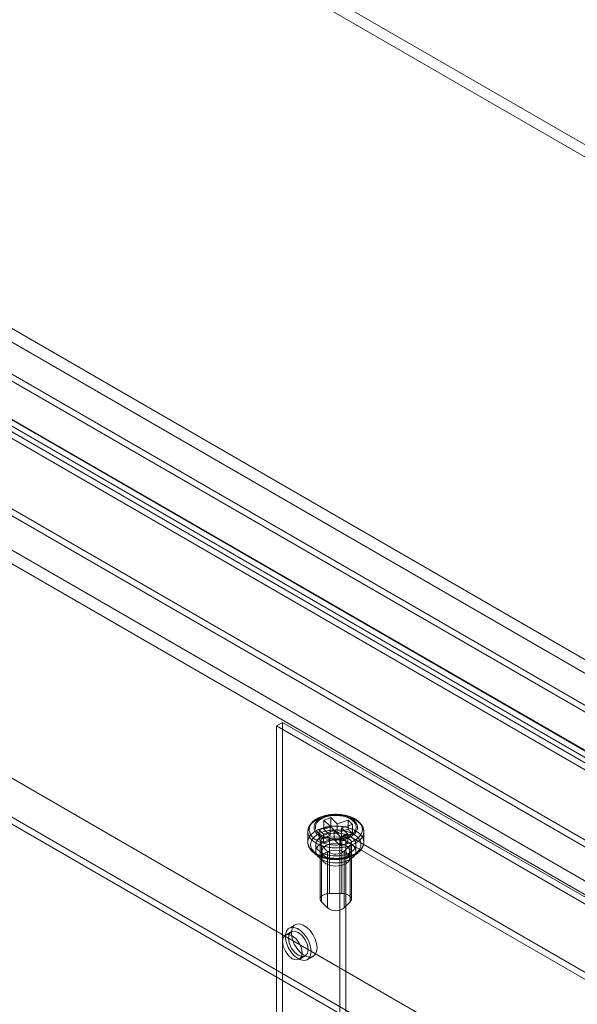
# Model space of a CAD drawing. Units: millimetres. Extents: x 63 to 8538, y 73 to 6060.
# Drawn here: x 4942 to 5042, y 4678 to 4854 of the extents above; entities that cross this region are included whole.
import ezdxf

# ---------------------------------------------------------------- set-up
doc = ezdxf.new("R2010")
doc.units = ezdxf.units.MM
doc.header["$LTSCALE"] = 5

msp = doc.modelspace()

# ---------------------------------------------------------------- linework, layer by layer
at = {"color": 7, "linetype": 'Continuous', "lineweight": 18}
for p, q in [((5048.4, 4829.28), (4343.55, 5236.18)), ((5047.34, 4827.73), (4342.49, 5234.63)), ((5446.85, 4507.2), (4782.31, 4890.83)), ((5445.79, 4505.36), (4781.25, 4888.99)), ((5452.83, 4494.36), (4774.21, 4886.12)), ((5453.89, 4494.97), (4775.27, 4886.73)), ((4766.93, 4882.23), (5113.98, 4681.89)), ((4767.99, 4882.85), (5115.04, 4682.5)), ((5432.71, 4499.04), (4768.17, 4882.67)), ((5433.77, 4498.42), (4769.23, 4882.05)), ((4766.13, 4881.72), (5113.93, 4680.94)), ((4766.13, 4880.49), (5113.93, 4679.71)), ((5101.98, 4674.04), (4754.18, 4874.82)), ((5101.98, 4672.81), (4754.18, 4873.59)), ((5453.92, 4463.52), (4747.95, 4871.07)), ((5452.83, 4464.15), (4748.05, 4871.01)), ((5453.92, 4463.52), (4749.08, 4870.42)), ((5452.83, 4461.7), (4747.95, 4868.62)), ((5384.27, 4462.91), (4747.95, 4830.25)), ((5385.33, 4462.29), (4747.95, 4830.25)), ((5385.33, 4455.35), (4747.95, 4823.31)), ((5384.27, 4454.74), (4747.95, 4822.08)), ((4988.36, 4728.2), (4989.42, 4728.81)), ((4989.42, 4728.81), (4989.42, 4655.32)), ((5215.7, 4598.18), (4989.42, 4728.81)), ((5214.64, 4597.57), (4988.36, 4728.2)), ((4988.36, 4728.2), (4988.36, 4654.71)), ((4998.1, 4711.79), (4996.81, 4711.35)), ((4996.81, 4711.35), (4997.94, 4710.23)), ((4996.81, 4709.72), (4996.81, 4711.35)), ((4999.24, 4710.67), (4998.1, 4711.79)), ((4998.1, 4710.15), (4998.1, 4711.79)), ((5001.18, 4711.32), (4999.24, 4710.67)), ((5001.18, 4709.69), (5001.18, 4711.32)), ((5001.94, 4710.57), (5001.18, 4711.32)), ((4997.94, 4710.23), (4996, 4709.57)), ((4996, 4709.57), (4996.76, 4708.83)), ((4996, 4707.94), (4996, 4709.57)), ((4996.76, 4708.83), (4998.7, 4709.48)), ((4998.1, 4710.15), (4996.81, 4709.72)), ((4996.81, 4709.72), (4997.94, 4708.6)), ((4997.94, 4708.6), (4997.94, 4710.23)), ((4999.24, 4709.03), (4998.1, 4710.15)), ((4998.7, 4709.48), (4999.84, 4708.36)), ((4998.7, 4709.48), (4998.7, 4707.85)), ((4999.24, 4710.67), (4999.24, 4709.03)), ((5001.18, 4709.69), (4999.24, 4709.03)), ((5000, 4709.92), (5001.94, 4710.57)), ((5000, 4708.29), (5000, 4709.92)), ((5001.13, 4708.8), (5000, 4709.92)), ((5001.94, 4708.94), (5001.18, 4709.69)), ((5001.94, 4708.94), (5001.94, 4710.57)), ((4993.97, 4709.27), (4993.97, 4707.38)), ((4997.94, 4708.6), (4996, 4707.94)), ((4996, 4707.94), (4996.76, 4707.19)), ((4996.76, 4707.19), (4996.76, 4708.83)), ((4996.76, 4707.19), (4998.7, 4707.85)), ((4997.86, 4708.31), (5000.06, 4708.32)), ((4997.86, 4698.19), (4997.86, 4708.31)), ((4998.7, 4707.85), (4999.84, 4706.73)), ((4999.68, 4708.19), (5000.74, 4708.8)), ((4999.68, 4708.19), (4999.68, 4659.2)), ((5201.2, 4591.85), (4999.68, 4708.19)), ((4999.84, 4708.36), (5001.13, 4708.8)), ((4999.84, 4706.73), (4999.84, 4708.36)), ((5000, 4708.29), (5001.94, 4708.94)), ((5001.13, 4707.16), (5000, 4708.29)), ((5000.06, 4698.2), (5000.06, 4708.32)), ((5000.74, 4708.8), (5202.26, 4592.47)), ((5000.74, 4659.81), (5000.74, 4708.8)), ((5001.13, 4707.16), (5001.13, 4708.8)), ((5003.97, 4707.38), (5003.97, 4709.27)), ((4995.37, 4706.97), (4995.37, 4705.75)), ((4996.17, 4707.33), (4996.17, 4697.21)), ((4997.51, 4705.74), (4996.4, 4706.84)), ((4996.4, 4696.71), (4996.4, 4706.84)), ((4999.84, 4706.73), (5001.13, 4707.16)), ((5001.54, 4706.85), (5000.45, 4705.75)), ((5001.54, 4696.73), (5001.54, 4706.85)), ((5001.76, 4697.21), (5001.76, 4707.34)), ((5002.57, 4705.75), (5002.57, 4706.97)), ((4996.47, 4705.75), (4996.47, 4704.52)), ((4997.51, 4695.62), (4997.51, 4705.74)), ((5000.45, 4695.63), (5000.45, 4705.75)), ((5001.47, 4704.52), (5001.47, 4705.75)), ((4997.86, 4698.19), (5000.06, 4698.2)), ((4997.51, 4695.62), (4996.4, 4696.71)), ((5001.54, 4696.73), (5000.45, 4695.63)), ((4991.69, 4692.63), (4990.63, 4692.02)), ((4991, 4691.37), (4989.94, 4690.76)), ((4992.44, 4686.43), (4993.5, 4687.04)), ((4993.88, 4686.39), (4994.94, 4687))]:
    msp.add_line(p, q, dxfattribs=at)
at = {"color": 7, "linetype": 'Continuous', "lineweight": 18, "flags": 128}
for points in [[(5001.49, 4706.77), (5001.25, 4706.7), (5001.01, 4706.63), (5000.75, 4706.57), (5000.5, 4706.52), (5000.23, 4706.47), (4999.97, 4706.44), (4999.7, 4706.41), (4999.43, 4706.39), (4999.16, 4706.38), (4998.88, 4706.38), (4998.61, 4706.39), (4998.34, 4706.4), (4998.07, 4706.43), (4997.8, 4706.46), (4997.54, 4706.5), (4997.28, 4706.55), (4997.02, 4706.61), (4996.77, 4706.67), (4996.53, 4706.75), (4996.3, 4706.83), (4996.07, 4706.91), (4995.85, 4707.01), (4995.64, 4707.11), (4995.45, 4707.22), (4995.26, 4707.33), (4995.08, 4707.45), (4994.91, 4707.58), (4994.76, 4707.71), (4994.62, 4707.84), (4994.49, 4707.98), (4994.38, 4708.13), (4994.28, 4708.27), (4994.19, 4708.42), (4994.12, 4708.57), (4994.06, 4708.73), (4994.01, 4708.88), (4993.99, 4709.04), (4993.97, 4709.2), (4993.97, 4709.36), (4993.99, 4709.51), (4994.02, 4709.67), (4994.07, 4709.83), (4994.13, 4709.98), (4994.2, 4710.13), (4994.29, 4710.28), (4994.39, 4710.43), (4994.51, 4710.57), (4994.64, 4710.71), (4994.78, 4710.84), (4994.94, 4710.97), (4995.1, 4711.1), (4995.28, 4711.22), (4995.47, 4711.33), (4995.67, 4711.44), (4995.88, 4711.54), (4996.1, 4711.63), (4996.33, 4711.72), (4996.57, 4711.8), (4996.81, 4711.87), (4997.06, 4711.93), (4997.31, 4711.99), (4997.57, 4712.04), (4997.84, 4712.08), (4998.11, 4712.11), (4998.38, 4712.13), (4998.65, 4712.15), (4998.92, 4712.15), (4999.19, 4712.15), (4999.47, 4712.14), (4999.74, 4712.12), (5000.01, 4712.09), (5000.27, 4712.05), (5000.53, 4712.01), (5000.79, 4711.95), (5001.04, 4711.89), (5001.29, 4711.82), (5001.53, 4711.75), (5001.76, 4711.66), (5001.98, 4711.57), (5002.19, 4711.47), (5002.4, 4711.37), (5002.59, 4711.26), (5002.77, 4711.14), (5002.95, 4711.02), (5003.11, 4710.89), (5003.25, 4710.76), (5003.39, 4710.62), (5003.51, 4710.48), (5003.62, 4710.33), (5003.71, 4710.19), (5003.79, 4710.03), (5003.86, 4709.88), (5003.91, 4709.73), (5003.94, 4709.57), (5003.96, 4709.41), (5003.97, 4709.26), (5003.96, 4709.1), (5003.94, 4708.94), (5003.9, 4708.78), (5003.85, 4708.63), (5003.78, 4708.48), (5003.7, 4708.33), (5003.6, 4708.18), (5003.49, 4708.03), (5003.37, 4707.89), (5003.23, 4707.76), (5003.08, 4707.62), (5002.92, 4707.5), (5002.75, 4707.38), (5002.56, 4707.26), (5002.37, 4707.15), (5002.16, 4707.05), (5001.95, 4706.95), (5001.72, 4706.86), (5001.49, 4706.77)], [(4996.57, 4711.99), (4996.35, 4711.91), (4996.13, 4711.82), (4995.93, 4711.73), (4995.73, 4711.62), (4995.54, 4711.52), (4995.36, 4711.4), (4995.2, 4711.29), (4995.04, 4711.16), (4994.9, 4711.03), (4994.77, 4710.9), (4994.65, 4710.76), (4994.55, 4710.62), (4994.46, 4710.48), (4994.38, 4710.33), (4994.32, 4710.19), (4994.28, 4710.04), (4994.24, 4709.88), (4994.22, 4709.73), (4994.22, 4709.58), (4994.23, 4709.43), (4994.26, 4709.28), (4994.3, 4709.13), (4994.35, 4708.98), (4994.42, 4708.83), (4994.51, 4708.68), (4994.6, 4708.54), (4994.71, 4708.4), (4994.84, 4708.27), (4994.97, 4708.14), (4995.12, 4708.01), (4995.28, 4707.89), (4995.45, 4707.78), (4995.64, 4707.67), (4995.83, 4707.56), (4996.03, 4707.47), (4996.24, 4707.37), (4996.47, 4707.29), (4996.69, 4707.21), (4996.93, 4707.14), (4997.17, 4707.08), (4997.42, 4707.03), (4997.67, 4706.98), (4997.93, 4706.95), (4998.18, 4706.92), (4998.45, 4706.89), (4998.71, 4706.88), (4998.97, 4706.88), (4999.24, 4706.88), (4999.5, 4706.9), (4999.76, 4706.92), (5000.02, 4706.95), (5000.28, 4706.98), (5000.53, 4707.03), (5000.78, 4707.08), (5001.02, 4707.15), (5001.25, 4707.21), (5001.48, 4707.29), (5001.7, 4707.38), (5001.91, 4707.47), (5002.11, 4707.56), (5002.31, 4707.67), (5002.49, 4707.78), (5002.66, 4707.89), (5002.82, 4708.02), (5002.97, 4708.14), (5003.11, 4708.27), (5003.23, 4708.41), (5003.34, 4708.55), (5003.44, 4708.69), (5003.52, 4708.83), (5003.59, 4708.98), (5003.64, 4709.13), (5003.68, 4709.28), (5003.71, 4709.43), (5003.72, 4709.58), (5003.72, 4709.74), (5003.7, 4709.89), (5003.66, 4710.04), (5003.62, 4710.19), (5003.55, 4710.34), (5003.48, 4710.48), (5003.39, 4710.63), (5003.28, 4710.77), (5003.17, 4710.9), (5003.04, 4711.04), (5002.9, 4711.16), (5002.74, 4711.29), (5002.57, 4711.41), (5002.4, 4711.52), (5002.21, 4711.63), (5002.01, 4711.73), (5001.8, 4711.82), (5001.59, 4711.91), (5001.36, 4711.99), (5001.13, 4712.06), (5000.89, 4712.13), (5000.65, 4712.19), (5000.4, 4712.24), (5000.14, 4712.28), (4999.89, 4712.31), (4999.63, 4712.34), (4999.36, 4712.35), (4999.1, 4712.36), (4998.84, 4712.36), (4998.57, 4712.35), (4998.31, 4712.34), (4998.05, 4712.31), (4997.79, 4712.28), (4997.54, 4712.23), (4997.29, 4712.18), (4997.04, 4712.13), (4996.81, 4712.06), (4996.57, 4711.99)], [(5000.94, 4708.07), (5000.73, 4708.01), (5000.51, 4707.95), (5000.29, 4707.9), (5000.06, 4707.85), (4999.83, 4707.82), (4999.59, 4707.79), (4999.35, 4707.78), (4999.11, 4707.77), (4998.87, 4707.77), (4998.63, 4707.77), (4998.39, 4707.79), (4998.16, 4707.82), (4997.92, 4707.85), (4997.69, 4707.89), (4997.47, 4707.94), (4997.25, 4708), (4997.04, 4708.06), (4996.83, 4708.13), (4996.63, 4708.21), (4996.45, 4708.3), (4996.27, 4708.39), (4996.1, 4708.49), (4995.94, 4708.6), (4995.8, 4708.71), (4995.66, 4708.82), (4995.54, 4708.94), (4995.43, 4709.07), (4995.34, 4709.19), (4995.26, 4709.32), (4995.19, 4709.46), (4995.14, 4709.59), (4995.1, 4709.73), (4995.08, 4709.87), (4995.07, 4710.01), (4995.07, 4710.15), (4995.09, 4710.28), (4995.13, 4710.42), (4995.18, 4710.56), (4995.24, 4710.69), (4995.32, 4710.82), (4995.42, 4710.95), (4995.52, 4711.07), (4995.64, 4711.2), (4995.77, 4711.31), (4995.92, 4711.42), (4996.07, 4711.53), (4996.24, 4711.63), (4996.42, 4711.72), (4996.6, 4711.81), (4996.8, 4711.89), (4997, 4711.96), (4997.21, 4712.03), (4997.43, 4712.09), (4997.65, 4712.14), (4997.88, 4712.18), (4998.12, 4712.22), (4998.35, 4712.24), (4998.59, 4712.26), (4998.83, 4712.27), (4999.07, 4712.27), (4999.31, 4712.26), (4999.55, 4712.25), (4999.79, 4712.22), (5000.02, 4712.19), (5000.25, 4712.15), (5000.47, 4712.1), (5000.69, 4712.04), (5000.9, 4711.98), (5001.11, 4711.9), (5001.31, 4711.82), (5001.49, 4711.74), (5001.67, 4711.64), (5001.84, 4711.55), (5002, 4711.44), (5002.14, 4711.33), (5002.28, 4711.22), (5002.4, 4711.1), (5002.51, 4710.97), (5002.6, 4710.84), (5002.68, 4710.71), (5002.75, 4710.58), (5002.8, 4710.44), (5002.84, 4710.31), (5002.87, 4710.17), (5002.87, 4710.03), (5002.87, 4709.89), (5002.85, 4709.75), (5002.81, 4709.62), (5002.76, 4709.48), (5002.7, 4709.35), (5002.62, 4709.22), (5002.52, 4709.09), (5002.42, 4708.96), (5002.3, 4708.84), (5002.17, 4708.73), (5002.02, 4708.62), (5001.87, 4708.51), (5001.7, 4708.41), (5001.53, 4708.32), (5001.34, 4708.23), (5001.14, 4708.15), (5000.94, 4708.07)], [(5000.81, 4708.25), (5001.01, 4708.32), (5001.2, 4708.4), (5001.38, 4708.49), (5001.55, 4708.58), (5001.71, 4708.68), (5001.85, 4708.78), (5001.99, 4708.89), (5002.11, 4709), (5002.23, 4709.12), (5002.32, 4709.24), (5002.41, 4709.36), (5002.48, 4709.49), (5002.54, 4709.62), (5002.58, 4709.75), (5002.61, 4709.88), (5002.62, 4710.02), (5002.62, 4710.15), (5002.61, 4710.29), (5002.57, 4710.42), (5002.53, 4710.55), (5002.47, 4710.68), (5002.4, 4710.81), (5002.31, 4710.93), (5002.21, 4711.05), (5002.1, 4711.17), (5001.97, 4711.28), (5001.83, 4711.39), (5001.68, 4711.49), (5001.52, 4711.58), (5001.35, 4711.67), (5001.17, 4711.76), (5000.98, 4711.84), (5000.78, 4711.91), (5000.58, 4711.97), (5000.36, 4712.02), (5000.15, 4712.07), (4999.93, 4712.11), (4999.7, 4712.14), (4999.47, 4712.16), (4999.24, 4712.18), (4999.01, 4712.18), (4998.78, 4712.18), (4998.55, 4712.17), (4998.32, 4712.15), (4998.09, 4712.12), (4997.87, 4712.08), (4997.65, 4712.04), (4997.44, 4711.99), (4997.23, 4711.93), (4997.03, 4711.86), (4996.84, 4711.79), (4996.65, 4711.7), (4996.48, 4711.62), (4996.31, 4711.52), (4996.16, 4711.42), (4996.02, 4711.32), (4995.89, 4711.2), (4995.77, 4711.09), (4995.66, 4710.97), (4995.57, 4710.85), (4995.49, 4710.72), (4995.43, 4710.59), (4995.38, 4710.46), (4995.34, 4710.33), (4995.32, 4710.2), (4995.32, 4710.06), (4995.33, 4709.93), (4995.35, 4709.8), (4995.39, 4709.66), (4995.44, 4709.53), (4995.51, 4709.41), (4995.59, 4709.28), (4995.68, 4709.16), (4995.79, 4709.04), (4995.91, 4708.92), (4996.04, 4708.81), (4996.18, 4708.71), (4996.34, 4708.61), (4996.51, 4708.52), (4996.68, 4708.43), (4996.87, 4708.35), (4997.06, 4708.28), (4997.26, 4708.21), (4997.47, 4708.15), (4997.68, 4708.1), (4997.9, 4708.06), (4998.13, 4708.02), (4998.35, 4707.99), (4998.58, 4707.98), (4998.82, 4707.97), (4999.05, 4707.97), (4999.28, 4707.97), (4999.51, 4707.99), (4999.74, 4708.01), (4999.96, 4708.04), (5000.18, 4708.08), (5000.4, 4708.13), (5000.61, 4708.19), (5000.81, 4708.25)], [(5001.49, 4704.89), (5001.72, 4704.97), (5001.95, 4705.06), (5002.16, 4705.16), (5002.37, 4705.26), (5002.56, 4705.37), (5002.75, 4705.49), (5002.92, 4705.61), (5003.08, 4705.74), (5003.23, 4705.87), (5003.37, 4706.01), (5003.49, 4706.15), (5003.6, 4706.29), (5003.7, 4706.44), (5003.78, 4706.59), (5003.85, 4706.74), (5003.9, 4706.9), (5003.94, 4707.05), (5003.96, 4707.21), (5003.97, 4707.37), (5003.96, 4707.53), (5003.94, 4707.68), (5003.91, 4707.84), (5003.86, 4707.99), (5003.79, 4708.15), (5003.71, 4708.3), (5003.62, 4708.45), (5003.51, 4708.59), (5003.39, 4708.73), (5003.25, 4708.87), (5003.11, 4709), (5002.95, 4709.13), (5002.77, 4709.25), (5002.59, 4709.37), (5002.4, 4709.48), (5002.19, 4709.59), (5001.98, 4709.68), (5001.76, 4709.78), (5001.53, 4709.86), (5001.29, 4709.94), (5001.04, 4710.01), (5000.79, 4710.07), (5000.53, 4710.12), (5000.27, 4710.17), (5000.01, 4710.2), (4999.74, 4710.23), (4999.47, 4710.25), (4999.19, 4710.26), (4998.92, 4710.27), (4998.65, 4710.26), (4998.38, 4710.25), (4998.11, 4710.22), (4997.84, 4710.19), (4997.57, 4710.15), (4997.31, 4710.1), (4997.06, 4710.05), (4996.81, 4709.98), (4996.57, 4709.91), (4996.33, 4709.83), (4996.1, 4709.74), (4995.88, 4709.65), (4995.67, 4709.55), (4995.47, 4709.44), (4995.28, 4709.33), (4995.1, 4709.21), (4994.94, 4709.08), (4994.78, 4708.96), (4994.64, 4708.82), (4994.51, 4708.68), (4994.39, 4708.54), (4994.29, 4708.39), (4994.2, 4708.24), (4994.13, 4708.09), (4994.07, 4707.94), (4994.02, 4707.78), (4993.99, 4707.63), (4993.97, 4707.47), (4993.97, 4707.31), (4993.99, 4707.15), (4994.01, 4707), (4994.06, 4706.84), (4994.12, 4706.69), (4994.19, 4706.54), (4994.28, 4706.39), (4994.38, 4706.24), (4994.49, 4706.1), (4994.62, 4705.96), (4994.76, 4705.82), (4994.91, 4705.69), (4995.08, 4705.57), (4995.26, 4705.45), (4995.45, 4705.33), (4995.64, 4705.22), (4995.85, 4705.12), (4996.07, 4705.03), (4996.3, 4704.94), (4996.53, 4704.86), (4996.77, 4704.79), (4997.02, 4704.72), (4997.28, 4704.66), (4997.54, 4704.61), (4997.8, 4704.57), (4998.07, 4704.54), (4998.34, 4704.52), (4998.61, 4704.5), (4998.88, 4704.49), (4999.16, 4704.49), (4999.43, 4704.5), (4999.7, 4704.52), (4999.97, 4704.55), (5000.23, 4704.59), (5000.5, 4704.63), (5000.75, 4704.68), (5001.01, 4704.74), (5001.25, 4704.81), (5001.49, 4704.89)], [(5001.24, 4704.73), (5001.02, 4704.66), (5000.78, 4704.59), (5000.54, 4704.54), (5000.3, 4704.49), (5000.05, 4704.45), (4999.8, 4704.42), (4999.55, 4704.39), (4999.29, 4704.38), (4999.04, 4704.37), (4998.78, 4704.38), (4998.52, 4704.39), (4998.27, 4704.4), (4998.02, 4704.43), (4997.77, 4704.47), (4997.52, 4704.51), (4997.28, 4704.56), (4997.04, 4704.62), (4996.82, 4704.69), (4996.59, 4704.77), (4996.38, 4704.85), (4996.17, 4704.94), (4995.98, 4705.03), (4995.79, 4705.13), (4995.61, 4705.24), (4995.45, 4705.35), (4995.29, 4705.47), (4995.15, 4705.6), (4995.02, 4705.72), (4994.9, 4705.86), (4994.8, 4705.99), (4994.71, 4706.13), (4994.64, 4706.27), (4994.57, 4706.42), (4994.53, 4706.56), (4994.49, 4706.71), (4994.47, 4706.86), (4994.47, 4707.01), (4994.48, 4707.16), (4994.51, 4707.3), (4994.55, 4707.45), (4994.6, 4707.59), (4994.67, 4707.74), (4994.75, 4707.88), (4994.85, 4708.02), (4994.96, 4708.15), (4995.08, 4708.28), (4995.22, 4708.41), (4995.37, 4708.53), (4995.53, 4708.64), (4995.7, 4708.75), (4995.88, 4708.86), (4996.07, 4708.96), (4996.27, 4709.05), (4996.48, 4709.14), (4996.7, 4709.21), (4996.93, 4709.29), (4997.16, 4709.35), (4997.4, 4709.4), (4997.64, 4709.45), (4997.89, 4709.49), (4998.14, 4709.52), (4998.39, 4709.55), (4998.65, 4709.56), (4998.9, 4709.57), (4999.16, 4709.57), (4999.42, 4709.56), (4999.67, 4709.54), (4999.92, 4709.51), (5000.17, 4709.47), (5000.42, 4709.43), (5000.66, 4709.38), (5000.9, 4709.32), (5001.13, 4709.25), (5001.35, 4709.18), (5001.56, 4709.09), (5001.77, 4709.01), (5001.96, 4708.91), (5002.15, 4708.81), (5002.33, 4708.7), (5002.49, 4708.59), (5002.65, 4708.47), (5002.79, 4708.34), (5002.92, 4708.22), (5003.04, 4708.08), (5003.14, 4707.95), (5003.23, 4707.81), (5003.31, 4707.67), (5003.37, 4707.52), (5003.41, 4707.38), (5003.45, 4707.23), (5003.47, 4707.08), (5003.47, 4706.93), (5003.46, 4706.79), (5003.43, 4706.64), (5003.39, 4706.49), (5003.34, 4706.35), (5003.27, 4706.2), (5003.19, 4706.06), (5003.09, 4705.93), (5002.98, 4705.79), (5002.86, 4705.66), (5002.72, 4705.54), (5002.57, 4705.41), (5002.41, 4705.3), (5002.24, 4705.19), (5002.06, 4705.08), (5001.87, 4704.98), (5001.67, 4704.89), (5001.46, 4704.81), (5001.24, 4704.73)], [(4996.42, 4705.5), (4997.34, 4705.12), (4998.41, 4704.92), (4999.53, 4704.92), (5000.6, 4705.12), (5001.52, 4705.5), (5002.18, 4706.03), (5002.53, 4706.65), (5002.53, 4707.3), (5002.18, 4707.91), (5001.52, 4708.44), (5000.6, 4708.82), (4999.53, 4709.02), (4998.41, 4709.02), (4997.34, 4708.82), (4996.42, 4708.44), (4995.76, 4707.91), (4995.41, 4707.3), (4995.41, 4706.65), (4995.76, 4706.03), (4996.42, 4705.5)], [(4996.42, 4704.28), (4997.34, 4703.89), (4998.41, 4703.69), (4999.53, 4703.69), (5000.6, 4703.89), (5001.52, 4704.28), (5002.18, 4704.8), (5002.53, 4705.42), (5002.53, 4706.07), (5002.18, 4706.69), (5001.52, 4707.22), (5000.6, 4707.6), (4999.53, 4707.8), (4998.41, 4707.8), (4997.34, 4707.6), (4996.42, 4707.22), (4995.76, 4706.69), (4995.41, 4706.07), (4995.41, 4705.42), (4995.76, 4704.8), (4996.42, 4704.28)], [(4996.4, 4706.84), (4996.33, 4706.92), (4996.27, 4707.01), (4996.22, 4707.1), (4996.19, 4707.19), (4996.17, 4707.28), (4996.17, 4707.37), (4996.19, 4707.47), (4996.22, 4707.56), (4996.26, 4707.65), (4996.32, 4707.74), (4996.39, 4707.82), (4996.48, 4707.9), (4996.58, 4707.97), (4996.69, 4708.04), (4996.81, 4708.1), (4996.94, 4708.16), (4997.08, 4708.2), (4997.23, 4708.24), (4997.38, 4708.27), (4997.54, 4708.3), (4997.7, 4708.31), (4997.86, 4708.31)], [(5000.06, 4708.32), (5000.22, 4708.32), (5000.38, 4708.3), (5000.53, 4708.28), (5000.69, 4708.25), (5000.84, 4708.21), (5000.98, 4708.17), (5001.11, 4708.11), (5001.23, 4708.05), (5001.34, 4707.99), (5001.44, 4707.91), (5001.53, 4707.83), (5001.61, 4707.75), (5001.67, 4707.67), (5001.71, 4707.58), (5001.75, 4707.48), (5001.76, 4707.39), (5001.76, 4707.3), (5001.75, 4707.21), (5001.72, 4707.11), (5001.67, 4707.02), (5001.61, 4706.94), (5001.54, 4706.85)], [(5000.74, 4706.77), (4999.93, 4707.08), (4998.97, 4707.19), (4998.01, 4707.08), (4997.2, 4706.77), (4996.66, 4706.3), (4996.47, 4705.75), (4996.66, 4705.19), (4997.2, 4704.73), (4998.01, 4704.41), (4998.97, 4704.3), (4999.93, 4704.41), (5000.74, 4704.73), (5001.28, 4705.19), (5001.47, 4705.75), (5001.28, 4706.3), (5000.74, 4706.77)], [(5000.74, 4705.54), (4999.93, 4705.85), (4998.97, 4705.96), (4998.01, 4705.85), (4997.2, 4705.54), (4996.66, 4705.07), (4996.47, 4704.52), (4996.66, 4703.97), (4997.2, 4703.5), (4998.01, 4703.19), (4998.97, 4703.08), (4999.93, 4703.19), (5000.74, 4703.5), (5001.28, 4703.97), (5001.47, 4704.52), (5001.28, 4705.07), (5000.74, 4705.54)], [(4996.4, 4696.71), (4996.33, 4696.8), (4996.27, 4696.88), (4996.22, 4696.97), (4996.19, 4697.06), (4996.17, 4697.16), (4996.17, 4697.25), (4996.19, 4697.34), (4996.22, 4697.43), (4996.26, 4697.52), (4996.32, 4697.61), (4996.39, 4697.69), (4996.48, 4697.77), (4996.58, 4697.85), (4996.69, 4697.91), (4996.81, 4697.98), (4996.94, 4698.03), (4997.08, 4698.08), (4997.23, 4698.12), (4997.38, 4698.15), (4997.54, 4698.17), (4997.7, 4698.18), (4997.86, 4698.19)], [(5000.06, 4698.2), (5000.22, 4698.19), (5000.38, 4698.18), (5000.53, 4698.16), (5000.69, 4698.13), (5000.84, 4698.09), (5000.98, 4698.04), (5001.11, 4697.99), (5001.23, 4697.93), (5001.34, 4697.86), (5001.44, 4697.79), (5001.53, 4697.71), (5001.61, 4697.63), (5001.67, 4697.54), (5001.71, 4697.45), (5001.75, 4697.36), (5001.76, 4697.27), (5001.76, 4697.17), (5001.75, 4697.08), (5001.72, 4696.99), (5001.67, 4696.9), (5001.61, 4696.81), (5001.54, 4696.73)], [(4994.55, 4687.88), (4994.47, 4688.65), (4994.22, 4689.45), (4993.82, 4690.24), (4993.31, 4690.95), (4992.72, 4691.54), (4992.1, 4691.95), (4991.48, 4692.15), (4990.93, 4692.14), (4990.47, 4691.91), (4990.14, 4691.48), (4989.98, 4690.88), (4989.98, 4690.16), (4990.14, 4689.37), (4990.47, 4688.56), (4990.93, 4687.8), (4991.48, 4687.15), (4992.1, 4686.65), (4992.72, 4686.34), (4993.31, 4686.24), (4993.82, 4686.36), (4994.22, 4686.69), (4994.47, 4687.21), (4994.55, 4687.88)], [(4995.61, 4688.49), (4995.53, 4689.26), (4995.28, 4690.06), (4994.88, 4690.85), (4994.37, 4691.57), (4993.78, 4692.15), (4993.16, 4692.56), (4992.54, 4692.76), (4991.99, 4692.75), (4991.53, 4692.52), (4991.21, 4692.09), (4991.04, 4691.5), (4991.04, 4690.77), (4991.21, 4689.98), (4991.53, 4689.17), (4991.99, 4688.42), (4992.54, 4687.76), (4993.16, 4687.26), (4993.78, 4686.95), (4994.37, 4686.85), (4994.88, 4686.97), (4995.28, 4687.31), (4995.53, 4687.83), (4995.61, 4688.49)], [(4992.96, 4687.57), (4992.83, 4688.43), (4992.44, 4689.32), (4991.87, 4690.09), (4991.19, 4690.64), (4990.52, 4690.87), (4989.94, 4690.76), (4989.56, 4690.32), (4989.42, 4689.62), (4989.56, 4688.76), (4989.94, 4687.87), (4990.52, 4687.1), (4991.19, 4686.55), (4991.87, 4686.32), (4992.44, 4686.43), (4992.83, 4686.87), (4992.96, 4687.57)], [(4990.49, 4690.23), (4990.62, 4690.93), (4991, 4691.37), (4991.58, 4691.48), (4992.25, 4691.25), (4992.93, 4690.7), (4993.5, 4689.93), (4993.89, 4689.05), (4994.02, 4688.19), (4993.89, 4687.48), (4993.5, 4687.04), (4992.93, 4686.93), (4992.25, 4687.17), (4991.58, 4687.71), (4991, 4688.49), (4990.62, 4689.37), (4990.49, 4690.23)]]:
    msp.add_lwpolyline(points, dxfattribs=at)
at = {"color": 7, "linetype": 'Continuous', "lineweight": 18}
for centre in [(4998.98, 4707.61), (4998.98, 4697.48)]:
    msp.add_arc(centre, 2.37, 231.799, 308.5448, dxfattribs=at)
for points, knots in [([(5003.97, 4709.27), (5003.97, 4709.28), (5003.97, 4709.35), (5003.96, 4709.48), (5003.94, 4709.64), (5003.9, 4709.8), (5003.85, 4709.96), (5003.79, 4710.11), (5003.71, 4710.27), (5003.62, 4710.42), (5003.52, 4710.57), (5003.41, 4710.72), (5003.28, 4710.86), (5003.15, 4710.99), (5003, 4711.13), (5002.84, 4711.25), (5002.66, 4711.38), (5002.48, 4711.49), (5002.29, 4711.6), (5002.09, 4711.7), (5001.88, 4711.8), (5001.67, 4711.89), (5001.45, 4711.97), (5001.22, 4712.04), (5000.99, 4712.11), (5000.75, 4712.17), (5000.5, 4712.22), (5000.26, 4712.26), (5000, 4712.3), (4999.75, 4712.33), (4999.5, 4712.35), (4999.24, 4712.36), (4998.98, 4712.37), (4998.73, 4712.36), (4998.47, 4712.35), (4998.21, 4712.33), (4997.96, 4712.3), (4997.71, 4712.27), (4997.46, 4712.23), (4997.22, 4712.17), (4996.98, 4712.12), (4996.74, 4712.05), (4996.52, 4711.98), (4996.29, 4711.9), (4996.08, 4711.81), (4995.87, 4711.71), (4995.67, 4711.61), (4995.48, 4711.5), (4995.29, 4711.39), (4995.12, 4711.26), (4994.95, 4711.14), (4994.8, 4711), (4994.66, 4710.86), (4994.53, 4710.72), (4994.42, 4710.57), (4994.31, 4710.42), (4994.22, 4710.26), (4994.15, 4710.1), (4994.08, 4709.94), (4994.03, 4709.78), (4994, 4709.62), (4993.98, 4709.45), (4993.97, 4709.33), (4993.97, 4709.27), (4993.97, 4709.26)], [0, 0, 0, 0, 0.0045394, 0.0199828, 0.0354248, 0.0509052, 0.0664637, 0.0821349, 0.097946, 0.1139152, 0.1300508, 0.1463505, 0.1628029, 0.1793891, 0.1960856, 0.2128672, 0.2297092, 0.2465898, 0.2634906, 0.2803958, 0.2972936, 0.3141778, 0.3310445, 0.3478919, 0.3647195, 0.381528, 0.3983185, 0.4150931, 0.4318539, 0.4486034, 0.4653442, 0.482079, 0.4988105, 0.5155416, 0.5322746, 0.5490119, 0.5657564, 0.5825108, 0.5992781, 0.616061, 0.632862, 0.6496837, 0.6665282, 0.6833972, 0.7002916, 0.7172114, 0.7341552, 0.7511196, 0.7680988, 0.7850818, 0.8020524, 0.8189918, 0.8358769, 0.8526812, 0.8693764, 0.8859354, 0.9023355, 0.9185616, 0.9346091, 0.9504846, 0.9662059, 0.9818007, 0.9973041, 1, 1, 1, 1]), ([(4993.97, 4707.37), (4993.97, 4707.33), (4993.97, 4707.23), (4993.99, 4707.08), (4994.02, 4706.91), (4994.07, 4706.76), (4994.12, 4706.6), (4994.19, 4706.44), (4994.28, 4706.29), (4994.37, 4706.14), (4994.48, 4705.99), (4994.6, 4705.85), (4994.73, 4705.71), (4994.88, 4705.58), (4995.03, 4705.45), (4995.2, 4705.32), (4995.38, 4705.2), (4995.57, 4705.09), (4995.76, 4704.99), (4995.97, 4704.89), (4996.18, 4704.8), (4996.4, 4704.71), (4996.62, 4704.63), (4996.85, 4704.56), (4997.09, 4704.5), (4997.33, 4704.45), (4997.58, 4704.4), (4997.83, 4704.36), (4998.08, 4704.33), (4998.33, 4704.3), (4998.59, 4704.29), (4998.85, 4704.28), (4999.1, 4704.28), (4999.36, 4704.29), (4999.62, 4704.31), (4999.87, 4704.33), (5000.12, 4704.36), (5000.37, 4704.4), (5000.62, 4704.45), (5000.86, 4704.5), (5001.1, 4704.57), (5001.28, 4704.62), (5001.38, 4704.65), (5001.4, 4704.66)], [0, 0, 0, 0, 0.019244, 0.042487, 0.06576, 0.089126, 0.112641, 0.13635, 0.160287, 0.184471, 0.208906, 0.233579, 0.258468, 0.283538, 0.308752, 0.334073, 0.359466, 0.3849, 0.410351, 0.435797, 0.461226, 0.486631, 0.512007, 0.537354, 0.562672, 0.587961, 0.613225, 0.638467, 0.66369, 0.688899, 0.714097, 0.739287, 0.764476, 0.789666, 0.814861, 0.840065, 0.865282, 0.890516, 0.915772, 0.941054, 0.966365, 0.99171, 1, 1, 1, 1]), ([(5001.4, 4704.66), (5001.44, 4704.68), (5001.56, 4704.72), (5001.74, 4704.79), (5001.95, 4704.88), (5002.16, 4704.98), (5002.36, 4705.08), (5002.55, 4705.19), (5002.72, 4705.31), (5002.89, 4705.44), (5003.05, 4705.57), (5003.2, 4705.7), (5003.34, 4705.84), (5003.46, 4705.99), (5003.57, 4706.14), (5003.67, 4706.3), (5003.75, 4706.45), (5003.82, 4706.61), (5003.88, 4706.77), (5003.92, 4706.94), (5003.95, 4707.1), (5003.97, 4707.25), (5003.97, 4707.34), (5003.97, 4707.38)], [0, 0, 0, 0, 0.026773, 0.077229, 0.12776, 0.178366, 0.22904, 0.279769, 0.330532, 0.381285, 0.431979, 0.482551, 0.532929, 0.583028, 0.632766, 0.682065, 0.730867, 0.779138, 0.82688, 0.874127, 0.920945, 0.967428, 1, 1, 1, 1])]:
    msp.add_open_spline(points, degree=3, knots=knots, dxfattribs=at)

doc.saveas('drawing.dxf')
